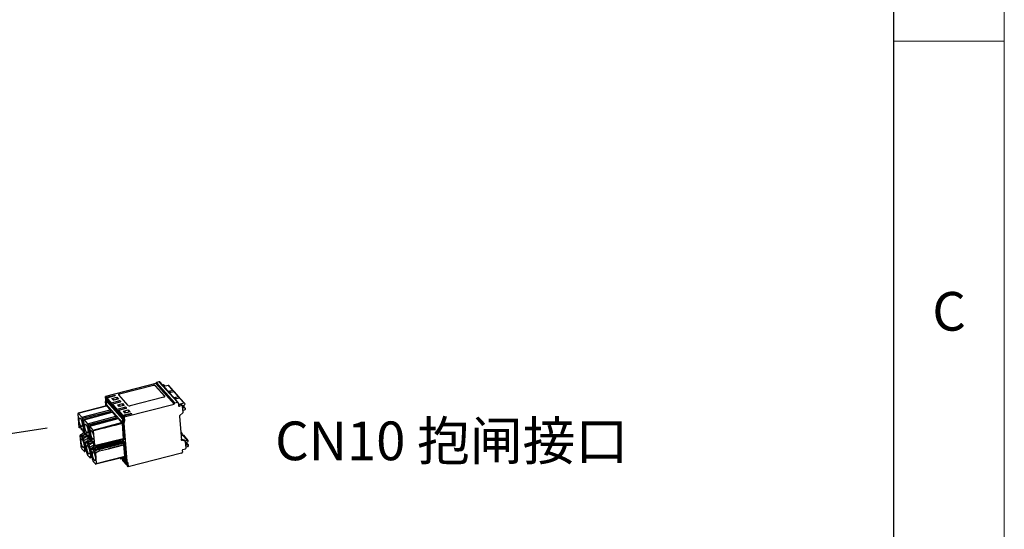
# Model space of a CAD drawing. Units: millimetres. Extents: x 54 to 474, y 40 to 337.
# Drawn here: x 385 to 474, y 194 to 240 of the extents above; entities that cross this region are included whole.
import ezdxf

# ---------------------------------------------------------------- set-up
doc = ezdxf.new("R2010")
doc.units = ezdxf.units.MM
doc.header["$MEASUREMENT"] = 0
doc.layers.add('Layer0000', color=7, linetype='Continuous', lineweight=25)
doc.styles.get("Standard").update_dxf_attribs({"font": 'txt', "height": 3.5})
doc.styles.add('鸿蒙字体', font='txt', dxfattribs={"height": 3.5})

# ---------------------------------------------------------------- blocks, each defined once
blk = doc.blocks.new('DrawingBorderBlk1')
at = {"layer": 'Layer0000', "color": 7, "linetype": 'Continuous', "lineweight": 18}
for p, q in [((420, 0), (420, 297)), ((410, 198), (420, 198))]:
    blk.add_line(p, q, dxfattribs=at)
at = {"layer": 'Layer0000', "color": 7, "linetype": 'Continuous', "lineweight": 25}
blk.add_line((410, 10), (410, 287), dxfattribs=at)
at = {"layer": 'Layer0000', "color": 7, "linetype": 'Continuous', "lineweight": -3, "insert": (415, 173.119), "char_height": 3.5, "attachment_point": 5, "line_spacing_factor": 0.726, "style": '鸿蒙字体'}
blk.add_mtext('C', dxfattribs=at)

msp = doc.modelspace()

# ---------------------------------------------------------------- block references
msp.add_blockref('DrawingBorderBlk1', (53.747, 40.134))

# ---------------------------------------------------------------- next in the draw order: linework, layer by layer
msp.add_line((387.071, 203.143), (331.116, 194.303))
at = {"layer": 'Layer0000', "color": 7, "linetype": 'Continuous', "lineweight": 25}
for p, q in [((396.899, 207.174), (392.357, 206.009)), ((393.602, 206.228), (396.68, 207.017)), ((396.681, 206.999), (393.604, 206.21)), ((396.681, 206.999), (396.68, 207.017)), ((396.834, 206.995), (397.704, 206.024)), ((396.834, 206.995), (396.835, 206.978)), ((396.835, 206.978), (397.706, 206.007)), ((396.898, 207.192), (398.564, 205.331)), ((396.898, 207.192), (396.899, 207.174)), ((396.899, 207.174), (398.566, 205.314)), ((397.185, 207.336), (396.965, 207.28)), ((396.965, 207.28), (398.632, 205.419)), ((397.185, 207.336), (398.851, 205.476)), ((398.916, 205.459), (397.25, 207.319)), ((397.51, 207.029), (397.583, 207.048)), ((397.583, 207.048), (397.679, 206.941)), ((397.679, 206.941), (397.606, 206.922)), ((398.015, 207.007), (397.621, 206.905)), ((397.735, 206.935), (397.648, 207.031)), ((398.015, 207.007), (398.428, 206.546)), ((398.499, 206.523), (398.086, 206.984)), ((392.357, 206.009), (392.431, 205.927)), ((392.386, 205.662), (392.357, 206.009)), ((392.431, 205.927), (393.2, 206.124)), ((393.16, 206.047), (392.489, 205.862)), ((393.2, 206.124), (393.212, 206.111)), ((393.2, 206.124), (393.204, 206.069)), ((393.214, 206.08), (393.212, 206.111)), ((394.407, 205.179), (393.537, 206.15)), ((393.604, 206.21), (393.602, 206.228)), ((397.706, 206.007), (397.704, 206.024)), ((398.428, 206.546), (398.034, 206.444)), ((398.048, 206.428), (398.122, 206.447)), ((398.122, 206.447), (398.195, 206.364)), ((398.195, 206.364), (398.122, 206.346)), ((398.532, 206.43), (398.137, 206.329)), ((398.251, 206.358), (398.186, 206.43)), ((398.532, 206.43), (398.944, 205.969)), ((399.015, 205.946), (398.603, 206.407)), ((392.422, 205.163), (389.864, 204.485)), ((389.88, 204.476), (392.443, 205.152)), ((392.329, 205.452), (392.386, 205.662)), ((392.412, 205.359), (392.329, 205.452)), ((392.329, 205.452), (392.354, 205.145)), ((392.46, 205.58), (392.386, 205.662)), ((392.492, 205.512), (392.398, 205.293)), ((392.398, 205.293), (393.828, 203.696)), ((392.398, 205.293), (392.409, 205.159)), ((392.425, 205.404), (392.412, 205.359)), ((392.412, 205.359), (392.414, 205.332)), ((392.415, 205.415), (392.46, 205.58)), ((392.455, 205.426), (392.415, 205.415)), ((392.415, 205.415), (392.425, 205.404)), ((392.448, 205.409), (392.425, 205.404)), ((392.46, 205.58), (392.431, 205.927)), ((392.443, 205.152), (392.767, 204.79)), ((392.54, 205.664), (392.481, 205.648)), ((392.481, 205.648), (393.911, 204.051)), ((392.481, 205.648), (392.492, 205.512)), ((392.489, 205.862), (392.874, 205.432)), ((392.502, 205.706), (392.489, 205.862)), ((392.492, 205.512), (393.922, 203.915)), ((392.502, 205.706), (392.887, 205.276)), ((392.874, 205.432), (393.564, 205.596)), ((392.887, 205.276), (392.874, 205.432)), ((392.887, 205.276), (392.992, 205.276)), ((392.93, 205.822), (393.369, 205.935)), ((393.077, 205.658), (392.93, 205.822)), ((393.662, 205.488), (392.99, 205.302)), ((392.99, 205.302), (393.39, 204.856)), ((393.003, 205.146), (392.99, 205.302)), ((392.994, 205.751), (393.05, 205.765)), ((393.003, 205.146), (393.403, 204.7)), ((393.05, 205.765), (393.214, 205.693)), ((393.134, 205.672), (393.05, 205.765)), ((393.517, 205.77), (393.077, 205.658)), ((393.369, 205.935), (393.517, 205.77)), ((393.386, 205.737), (393.369, 205.935)), ((393.446, 205.246), (393.886, 205.359)), ((393.593, 205.081), (393.446, 205.246)), ((393.51, 205.175), (393.566, 205.189)), ((393.575, 205.464), (393.564, 205.596)), ((393.566, 205.189), (393.73, 205.116)), ((393.65, 205.096), (393.566, 205.189)), ((394.033, 205.194), (393.593, 205.081)), ((393.689, 205.578), (393.713, 205.551)), ((393.689, 205.578), (393.696, 205.502)), ((393.716, 205.52), (393.713, 205.551)), ((393.886, 205.359), (394.033, 205.194)), ((393.902, 205.161), (393.886, 205.359)), ((394.023, 204.149), (398.566, 205.314)), ((397.638, 205.946), (394.561, 205.157)), ((398.944, 205.969), (398.55, 205.868)), ((398.564, 205.852), (398.638, 205.87)), ((398.566, 205.314), (398.564, 205.331)), ((398.632, 205.419), (398.851, 205.476)), ((398.638, 205.87), (398.712, 205.788)), ((398.638, 205.769), (398.712, 205.788)), ((399.048, 205.854), (398.653, 205.753)), ((398.767, 205.782), (398.703, 205.854)), ((398.931, 205.425), (398.951, 205.182)), ((399.461, 205.393), (398.944, 205.261)), ((398.946, 205.241), (399.154, 205.294)), ((399.03, 205.131), (398.947, 205.223)), ((399.25, 205.187), (399.03, 205.131)), ((399.048, 205.854), (399.461, 205.393)), ((399.532, 205.37), (399.119, 205.831)), ((399.25, 205.187), (399.154, 205.294)), ((399.315, 205.17), (399.219, 205.277)), ((399.32, 205.164), (399.475, 205.22)), ((399.325, 205.166), (399.495, 204.975)), ((399.375, 204.586), (399.329, 205.136)), ((399.567, 204.952), (399.363, 205.18)), ((389.963, 203.168), (389.855, 204.475)), ((389.88, 204.476), (390.204, 204.114)), ((390.204, 204.114), (392.767, 204.79)), ((392.82, 204.637), (390.246, 203.993)), ((392.938, 204.587), (390.38, 203.909)), ((390.396, 203.9), (392.959, 204.576)), ((392.82, 204.637), (392.826, 204.557)), ((392.959, 204.576), (393.283, 204.214)), ((393.39, 204.856), (394.08, 205.02)), ((393.403, 204.7), (393.39, 204.856)), ((393.509, 204.7), (393.403, 204.7)), ((394.178, 204.911), (393.506, 204.726)), ((393.506, 204.726), (393.891, 204.296)), ((393.519, 204.57), (393.506, 204.726)), ((393.904, 204.14), (393.519, 204.57)), ((393.891, 204.296), (394.582, 204.46)), ((393.891, 204.296), (393.904, 204.14)), ((394.719, 204.428), (393.95, 204.231)), ((393.95, 204.231), (394.023, 204.149)), ((393.979, 203.884), (393.95, 204.231)), ((393.962, 204.67), (394.402, 204.782)), ((394.11, 204.505), (393.962, 204.67)), ((394.026, 204.598), (394.083, 204.613)), ((394.091, 204.887), (394.08, 205.02)), ((394.083, 204.613), (394.246, 204.54)), ((394.166, 204.52), (394.083, 204.613)), ((394.549, 204.618), (394.11, 204.505)), ((394.206, 205.002), (394.229, 204.975)), ((394.206, 205.002), (394.212, 204.925)), ((394.232, 204.944), (394.229, 204.975)), ((394.402, 204.782), (394.549, 204.618)), ((394.402, 204.782), (394.418, 204.584)), ((394.582, 204.46), (394.587, 204.395)), ((394.707, 204.442), (394.719, 204.428)), ((394.707, 204.442), (394.708, 204.426)), ((399.064, 204.28), (399.343, 204.516)), ((399.495, 204.975), (399.344, 204.952)), ((399.36, 204.763), (399.5, 204.799)), ((390.123, 203.318), (390.241, 203.373)), ((390.246, 203.993), (390.351, 202.718)), ((390.401, 203.453), (390.368, 203.857)), ((390.396, 203.9), (390.72, 203.538)), ((390.424, 203.183), (390.401, 203.453)), ((390.72, 203.538), (393.283, 204.214)), ((393.336, 204.061), (390.762, 203.416)), ((390.762, 203.416), (390.867, 202.142)), ((393.454, 204.01), (390.896, 203.332)), ((390.912, 203.324), (393.475, 204)), ((391.237, 202.962), (390.912, 203.324)), ((391.237, 202.962), (393.799, 203.638)), ((393.336, 204.061), (393.342, 203.981)), ((393.475, 204), (393.799, 203.638)), ((393.828, 203.696), (393.922, 203.915)), ((393.84, 203.549), (393.828, 203.696)), ((393.84, 203.549), (393.954, 202.167)), ((393.904, 204.14), (393.957, 204.14)), ((393.911, 204.051), (393.963, 204.065)), ((393.922, 203.915), (393.911, 204.051)), ((393.912, 203.685), (393.924, 203.731)), ((394.047, 202.073), (393.912, 203.685)), ((393.912, 203.685), (393.995, 203.591)), ((393.924, 203.731), (393.938, 203.735)), ((393.924, 203.731), (393.934, 203.719)), ((393.934, 203.719), (393.979, 203.884)), ((393.979, 203.884), (394.052, 203.801)), ((394.052, 203.801), (393.995, 203.591)), ((393.995, 203.591), (394.284, 200.149)), ((394.023, 204.149), (394.052, 203.801)), ((399.032, 204.211), (399.216, 202.021)), ((389.963, 203.168), (390.016, 203.249)), ((390.1, 203.164), (389.963, 203.168)), ((390.016, 203.249), (390.049, 203.25)), ((390.063, 202.518), (390.022, 202.454)), ((390.022, 202.454), (390.099, 201.522)), ((390.345, 202.673), (390.063, 202.518)), ((390.087, 202.449), (390.063, 202.518)), ((390.471, 202.57), (390.087, 202.449)), ((390.105, 203.149), (390.147, 203.027)), ((390.147, 203.027), (390.175, 203.071)), ((390.147, 203.027), (390.242, 203.025)), ((390.175, 203.071), (390.208, 203.072)), ((390.483, 202.523), (390.201, 202.369)), ((390.264, 202.971), (390.351, 202.718)), ((390.351, 202.718), (390.389, 202.717)), ((390.389, 202.717), (390.461, 202.735)), ((390.463, 202.712), (390.404, 202.696)), ((390.473, 202.582), (390.424, 203.183)), ((390.44, 202.661), (390.466, 202.668)), ((390.44, 202.661), (390.471, 202.57)), ((390.471, 202.57), (390.511, 202.58)), ((390.473, 202.582), (390.532, 202.673)), ((390.511, 202.581), (390.473, 202.582)), ((390.532, 202.673), (390.565, 202.674)), ((390.623, 202.568), (390.541, 202.547)), ((390.577, 202.512), (390.637, 202.527)), ((390.577, 202.512), (390.611, 202.413)), ((390.611, 202.413), (390.75, 202.449)), ((390.621, 202.573), (390.663, 202.451)), ((390.639, 202.741), (390.757, 202.797)), ((390.663, 202.451), (390.691, 202.495)), ((390.758, 202.449), (390.663, 202.451)), ((390.724, 202.496), (390.691, 202.495)), ((390.884, 203.28), (390.918, 202.876)), ((390.918, 202.876), (390.94, 202.607)), ((390.94, 202.607), (390.989, 202.006)), ((391.375, 201.591), (391.267, 202.898)), ((399.153, 202.767), (399.295, 202.609)), ((399.214, 202.629), (399.16, 202.69)), ((399.166, 202.617), (399.214, 202.629)), ((399.177, 202.478), (399.317, 202.514)), ((399.73, 202.053), (399.317, 202.514)), ((399.398, 202.493), (399.811, 202.032)), ((390.201, 202.369), (390.184, 202.342)), ((390.227, 202.293), (390.201, 202.369)), ((390.611, 202.413), (390.227, 202.293)), ((390.34, 202.21), (390.324, 202.185)), ((390.622, 202.364), (390.34, 202.21)), ((390.41, 202.005), (390.34, 202.21)), ((390.693, 202.156), (390.41, 202.005)), ((390.478, 201.178), (390.41, 202.005)), ((390.58, 201.942), (390.532, 201.869)), ((390.6, 201.042), (390.532, 201.869)), ((390.58, 201.942), (390.862, 202.097)), ((390.603, 201.873), (390.58, 201.942)), ((390.603, 201.873), (390.987, 201.993)), ((390.774, 202.413), (390.68, 202.388)), ((390.849, 202.195), (390.693, 202.156)), ((390.717, 201.792), (390.7, 201.765)), ((390.716, 202.353), (390.789, 202.372)), ((390.716, 202.353), (390.762, 202.219)), ((390.717, 201.792), (390.999, 201.947)), ((390.744, 201.716), (390.717, 201.792)), ((390.744, 201.716), (391.127, 201.837)), ((390.762, 202.219), (390.835, 202.237)), ((390.781, 202.395), (390.867, 202.142)), ((390.856, 201.633), (390.84, 201.609)), ((390.856, 201.633), (391.138, 201.788)), ((390.926, 201.429), (390.856, 201.633)), ((390.867, 202.142), (390.905, 202.141)), ((390.905, 202.141), (390.977, 202.159)), ((390.979, 202.135), (390.92, 202.12)), ((391.21, 201.58), (390.926, 201.429)), ((390.956, 202.085), (390.982, 202.092)), ((390.956, 202.085), (390.987, 201.993)), ((390.987, 201.993), (391.027, 202.004)), ((390.989, 202.006), (391.048, 202.096)), ((391.027, 202.005), (390.989, 202.006)), ((391.081, 202.098), (391.048, 202.096)), ((391.139, 201.992), (391.057, 201.97)), ((391.094, 201.936), (391.153, 201.951)), ((391.094, 201.936), (391.127, 201.837)), ((391.127, 201.837), (391.266, 201.873)), ((391.137, 201.997), (391.179, 201.875)), ((391.155, 202.165), (391.273, 202.221)), ((391.179, 201.875), (391.207, 201.918)), ((391.274, 201.872), (391.179, 201.875)), ((391.29, 201.836), (391.196, 201.811)), ((391.241, 201.92), (391.207, 201.918)), ((391.21, 201.58), (391.365, 201.619)), ((391.232, 201.777), (391.305, 201.795)), ((391.232, 201.777), (391.278, 201.642)), ((391.278, 201.642), (391.351, 201.661)), ((391.297, 201.818), (391.375, 201.591)), ((391.375, 201.591), (391.586, 201.583)), ((391.585, 201.583), (391.436, 201.544)), ((391.472, 201.509), (393.674, 202.077)), ((391.503, 201.417), (393.706, 201.985)), ((393.776, 201.978), (391.574, 201.394)), ((391.586, 201.583), (391.599, 201.586)), ((393.95, 202.164), (391.599, 201.586)), ((391.61, 201.359), (393.812, 201.927)), ((391.644, 201.261), (393.846, 201.828)), ((393.914, 201.819), (391.712, 201.235)), ((391.748, 201.2), (393.951, 201.768)), ((392.609, 201.276), (393.997, 201.634)), ((393.674, 202.077), (393.706, 201.985)), ((393.812, 201.927), (393.846, 201.828)), ((393.894, 201.939), (393.877, 202.146)), ((393.894, 201.939), (393.971, 201.959)), ((393.981, 201.841), (393.894, 201.939)), ((393.936, 202.16), (393.957, 202.137)), ((393.951, 201.768), (393.997, 201.634)), ((393.957, 202.137), (393.954, 202.167)), ((393.971, 201.958), (393.956, 202.137)), ((393.957, 202.137), (394.04, 202.158)), ((394.065, 201.854), (393.971, 201.958)), ((394.059, 201.861), (393.981, 201.841)), ((393.999, 201.628), (393.981, 201.841)), ((393.984, 202.144), (394.047, 202.073)), ((393.997, 201.634), (393.999, 201.628)), ((394.085, 200.586), (393.999, 201.628)), ((394.2, 200.243), (394.065, 201.854)), ((399.463, 202.056), (399.207, 202.127)), ((399.211, 202.081), (399.254, 202.034)), ((399.217, 202.059), (399.212, 202.066)), ((399.559, 201.949), (399.254, 202.034)), ((399.559, 201.949), (399.463, 202.056)), ((399.586, 201.932), (399.49, 202.039)), ((399.525, 202), (399.73, 202.053)), ((399.646, 201.347), (399.6, 201.898)), ((399.755, 201.882), (399.606, 201.829)), ((399.775, 201.637), (399.606, 201.826)), ((399.624, 201.615), (399.775, 201.637)), ((399.643, 201.842), (399.846, 201.615)), ((390.205, 201.266), (390.397, 201.052)), ((390.281, 201.405), (390.398, 201.461)), ((390.598, 201.066), (390.444, 201.028)), ((390.478, 201.178), (390.587, 201.205)), ((390.721, 200.69), (390.913, 200.476)), ((390.797, 200.829), (390.915, 200.884)), ((390.926, 201.429), (390.995, 200.602)), ((391.096, 201.366), (391.048, 201.293)), ((391.116, 200.466), (391.048, 201.293)), ((391.096, 201.366), (391.378, 201.52)), ((391.12, 201.296), (391.096, 201.366)), ((391.12, 201.296), (391.503, 201.417)), ((391.233, 201.216), (391.216, 201.189)), ((391.233, 201.216), (391.516, 201.371)), ((391.26, 201.14), (391.233, 201.216)), ((391.26, 201.14), (391.644, 201.261)), ((391.372, 201.057), (391.356, 201.032)), ((391.372, 201.057), (391.654, 201.212)), ((391.434, 200.877), (391.372, 201.057)), ((391.793, 201.069), (391.434, 200.877)), ((391.434, 200.877), (391.511, 199.945)), ((391.472, 201.509), (391.503, 201.417)), ((391.61, 201.359), (391.644, 201.261)), ((391.748, 201.2), (391.793, 201.069)), ((391.793, 201.069), (392.609, 201.276)), ((399.237, 200.869), (394.402, 199.63)), ((399.292, 201.114), (399.305, 200.958)), ((399.359, 201.202), (399.579, 201.259)), ((399.79, 201.465), (399.64, 201.426)), ((391.115, 200.489), (390.96, 200.451)), ((390.995, 200.602), (391.103, 200.629)), ((391.238, 200.114), (391.429, 199.9)), ((391.313, 200.252), (391.431, 200.308)), ((394.047, 200.506), (391.476, 199.875)), ((391.511, 199.945), (394.085, 200.586)), ((393.769, 200.337), (393.694, 200.42)), ((393.76, 200.436), (393.769, 200.337)), ((393.872, 200.361), (393.769, 200.337)), ((393.826, 200.452), (394.247, 199.983)), ((393.872, 200.363), (393.895, 200.375)), ((394.257, 199.933), (393.872, 200.363)), ((393.872, 200.363), (393.885, 200.207)), ((394.27, 199.777), (393.885, 200.207)), ((393.917, 200.474), (394.236, 200.119)), ((393.934, 200.479), (394.11, 200.282)), ((394.11, 200.282), (394.085, 200.586)), ((394.236, 200.119), (394.11, 200.282)), ((394.219, 200.206), (394.2, 200.243)), ((394.2, 200.243), (394.284, 200.149)), ((394.229, 200.194), (394.219, 200.206)), ((394.229, 200.194), (394.299, 200.059)), ((394.247, 199.983), (394.236, 200.119)), ((394.304, 199.997), (394.247, 199.983)), ((394.308, 199.958), (394.257, 199.933)), ((394.257, 199.933), (394.27, 199.777)), ((394.322, 199.789), (394.27, 199.777)), ((394.284, 200.149), (394.373, 199.977)), ((394.299, 200.059), (394.373, 199.977)), ((394.299, 200.059), (394.328, 199.712)), ((394.373, 199.977), (394.402, 199.63)), ((394.402, 199.63), (394.328, 199.712))]:
    msp.add_line(p, q, dxfattribs=at)
for centre, radius, start, end in [((396.736, 206.852), 0.174, 55.55997, 108.76674), ((396.737, 206.835), 0.174, 55.55997, 108.76674), ((396.987, 207.194), 0.0888, 103.89243, 181.37617), ((397.204, 207.275), 0.0642, 44.11595, 106.99756), ((397.602, 206.986), 0.0642, 44.11595, 106.99756), ((397.698, 206.875), 0.0678, 59.64816, 105.93843), ((398.03, 206.93), 0.0781, 43.5862, 100.65854), ((393.156, 206.112), 0.0651, 273.84395, 345.47017), ((393.193, 206.093), 0.0261, 6.18944, 43.62231), ((393.606, 206.147), 0.0807, 92.64412, 164.67811), ((393.559, 206.172), 0.0314, 186.18983, 223.62192), ((393.615, 206.115), 0.0954, 96.67408, 152.3613), ((397.635, 206.027), 0.0807, 272.64412, 344.67811), ((397.681, 206.002), 0.0314, 6.18983, 43.62192), ((397.679, 205.983), 0.0356, 23.75379, 42.44326), ((398.14, 206.385), 0.0642, 44.11595, 106.99756), ((398.214, 206.299), 0.0678, 59.64816, 105.93843), ((398.443, 206.469), 0.0781, 43.5862, 100.65854), ((398.433, 206.47), 0.0842, 325.87846, 38.45012), ((398.546, 206.354), 0.0781, 43.5862, 100.65854), ((392.423, 205.14), 0.0232, 32.46116, 93.03629), ((393.608, 205.46), 0.143, 55.33435, 107.88264), ((393.657, 205.552), 0.0651, 273.84395, 345.47017), ((393.694, 205.533), 0.0261, 6.18944, 43.62231), ((394.505, 205.322), 0.174, 235.55997, 288.76674), ((398.653, 205.333), 0.0888, 103.89243, 181.37617), ((398.657, 205.809), 0.0642, 44.11595, 106.99756), ((398.73, 205.723), 0.0678, 59.64816, 105.93843), ((398.87, 205.414), 0.0642, 44.11595, 106.99756), ((398.873, 205.421), 0.0578, 4.12164, 41.36586), ((398.959, 205.893), 0.0781, 43.5862, 100.65854), ((399.009, 205.186), 0.0578, 184.12641, 221.36108), ((399.011, 205.192), 0.0642, 224.14954, 286.96397), ((398.949, 205.894), 0.0842, 325.87846, 38.45012), ((399.062, 205.777), 0.0781, 43.5862, 100.65854), ((399.173, 205.233), 0.0642, 44.11595, 106.99756), ((399.269, 205.126), 0.0642, 44.11595, 106.99756), ((399.271, 205.132), 0.0578, 4.12164, 41.36586), ((399.475, 205.316), 0.0781, 43.5862, 100.65854), ((399.449, 205.316), 0.099, 285.30643, 33.3625), ((389.869, 204.471), 0.0145, 111.9554, 165.98676), ((389.865, 204.466), 0.0185, 32.51551, 92.9717), ((392.516, 204.618), 0.304, 3.53557, 34.40904), ((392.939, 204.563), 0.0232, 32.50149, 92.98572), ((394.124, 204.884), 0.143, 55.33435, 107.88264), ((394.173, 204.976), 0.0651, 273.84395, 345.47017), ((394.21, 204.957), 0.0261, 6.18944, 43.62231), ((394.626, 204.324), 0.143, 55.33435, 107.88264), ((399.117, 204.214), 0.0844, 128.66719, 182.51803), ((399.291, 204.582), 0.0844, 308.66719, 2.51803), ((399.51, 204.898), 0.0781, 43.59542, 100.74705), ((399.482, 204.898), 0.1, 280.19441, 32.83896), ((389.992, 203.961), 0.09, 35.42109, 82.22371), ((390.005, 203.978), 0.242, 3.53557, 34.40904), ((390.418, 203.873), 0.0526, 136.82047, 197.83739), ((390.381, 203.89), 0.0185, 32.58527, 92.90194), ((390.508, 203.385), 0.09, 35.42109, 82.22371), ((390.521, 203.401), 0.242, 3.53557, 34.40904), ((390.934, 203.296), 0.0526, 136.82038, 197.83733), ((390.897, 203.314), 0.0185, 32.58527, 92.90194), ((1313.464, -3436.685), 3754.599, 104.177845, 104.218347), ((393.032, 204.042), 0.304, 3.53557, 34.40904), ((393.456, 203.987), 0.0232, 32.50149, 92.98572), ((393.608, 203.496), 0.238, 12.97684, 36.57701), ((390.032, 203.24), 0.0184, 94.82568, 151.61293), ((389.956, 203.127), 0.151, 8.31965, 60.33416), ((390.183, 203.352), 0.0692, 209.58611, 283.95205), ((390.191, 203.062), 0.0185, 94.84546, 151.59314), ((390.114, 202.949), 0.152, 8.49003, 60.16378), ((390.569, 202.198), 0.525, 108.39652, 115.22445), ((390.381, 202.574), 0.105, 56.28105, 109.74582), ((390.405, 203.191), 0.475, 268.05334, 276.8619), ((390.678, 202.638), 0.218, 198.22134, 210.66619), ((390.707, 202.048), 0.525, 108.39652, 115.22445), ((390.519, 202.424), 0.105, 56.28105, 109.74582), ((390.551, 204.256), 1.676, 268.62456, 272.28903), ((390.548, 202.664), 0.0184, 94.82568, 151.61293), ((390.472, 202.551), 0.151, 8.31965, 60.33416), ((390.699, 202.775), 0.0692, 209.58611, 283.95205), ((390.707, 202.486), 0.0185, 94.84546, 151.59314), ((390.63, 202.372), 0.152, 8.49003, 60.16378), ((391.024, 202.809), 0.09, 35.42109, 82.22371), ((391.093, 202.854), 0.179, 14.27367, 36.99464), ((399.238, 202.553), 0.0803, 44.14699, 106.96653), ((399.229, 202.556), 0.0841, 326.26602, 38.50977), ((399.341, 202.437), 0.0803, 44.14699, 106.96653), ((390.15, 202.049), 0.09, 35.42109, 82.22371), ((390.163, 202.354), 0.0238, 298.61987, 328.96597), ((390.303, 202.197), 0.0238, 298.61987, 328.96597), ((390.814, 202.479), 0.213, 198.13009, 211.28118), ((390.849, 201.881), 0.534, 108.44875, 115.16537), ((390.657, 202.259), 0.111, 57.66133, 108.36553), ((390.666, 201.472), 0.09, 35.42109, 82.22371), ((390.679, 201.777), 0.0238, 298.61987, 328.96597), ((390.665, 202.256), 0.104, 285.93812, 338.83645), ((390.819, 201.621), 0.0238, 298.61987, 328.96597), ((391.085, 201.621), 0.525, 108.39652, 115.22445), ((390.897, 201.997), 0.105, 56.28105, 109.74582), ((390.921, 202.615), 0.475, 268.05334, 276.8619), ((391.194, 202.061), 0.218, 198.22134, 210.6662), ((391.223, 201.472), 0.525, 108.39652, 115.22445), ((391.035, 201.848), 0.105, 56.28105, 109.74582), ((391.067, 203.68), 1.676, 268.62456, 272.28903), ((391.064, 202.088), 0.0184, 94.82568, 151.61293), ((390.988, 201.975), 0.151, 8.31965, 60.33416), ((391.33, 201.903), 0.213, 198.13009, 211.28118), ((391.365, 201.305), 0.534, 108.44875, 115.16537), ((391.173, 201.683), 0.111, 57.66133, 108.36553), ((391.215, 202.199), 0.0692, 209.58611, 283.95205), ((391.224, 201.909), 0.0185, 94.84546, 151.59314), ((391.181, 201.68), 0.104, 285.93812, 338.83645), ((391.146, 201.796), 0.152, 8.49003, 60.16378), ((391.602, 201.045), 0.525, 108.39652, 115.22445), ((-222.052, 2696.056), 2568.841, 283.820586, 283.874696), ((765.946, -1267.987), 1515.953, 104.202837, 104.257032), ((393.474, 202.008), 0.212, 18.85977, 23.98187), ((393.897, 202.05), 0.202, 198.74376, 205.86791), ((393.75, 201.921), 0.0627, 5.91263, 65.37481), ((394.033, 201.892), 0.198, 198.68945, 206.55909), ((393.888, 201.762), 0.0627, 5.91263, 65.37481), ((393.948, 202.171), 0.0075, 285.87101, 330.92044), ((399.184, 202.181), 0.163, 281.10216, 295.17699), ((399.291, 202.126), 0.0994, 221.87807, 247.83083), ((399.448, 202.001), 0.057, 42.17804, 74.88904), ((399.544, 201.894), 0.057, 42.17804, 74.88904), ((399.543, 201.894), 0.0578, 4.1232, 41.3643), ((399.754, 201.976), 0.0803, 44.14699, 106.96653), ((399.729, 201.978), 0.099, 285.22756, 33.36125), ((399.79, 201.561), 0.0781, 43.5862, 100.65854), ((399.764, 201.56), 0.099, 285.30643, 33.3625), ((390.706, 201.625), 0.616, 189.60943, 215.62891), ((390.341, 201.439), 0.0692, 209.58611, 283.95205), ((390.442, 201.082), 0.0539, 212.7353, 272.12581), ((391.299, 201.085), 0.7, 183.53544, 214.40951), ((390.857, 200.863), 0.0692, 209.58611, 283.95205), ((391.182, 200.896), 0.09, 35.42109, 82.22371), ((391.195, 201.201), 0.0238, 298.61987, 328.96597), ((391.336, 201.045), 0.0238, 298.61987, 328.96597), ((391.413, 201.421), 0.105, 56.28105, 109.74582), ((391.71, 201.485), 0.218, 198.22134, 210.6662), ((391.739, 200.896), 0.525, 108.39652, 115.22445), ((391.551, 201.272), 0.105, 56.28105, 109.74582), ((391.846, 201.327), 0.213, 198.13009, 211.28118), ((391.881, 200.729), 0.534, 108.44875, 115.16537), ((391.689, 201.107), 0.111, 57.66133, 108.36553), ((399.216, 200.955), 0.0888, 283.88402, 1.38458), ((399.381, 201.116), 0.0888, 103.89243, 181.37617), ((399.558, 201.345), 0.0888, 283.89243, 1.37617), ((390.958, 200.505), 0.0539, 212.7353, 272.12581), ((391.815, 200.509), 0.7, 183.53544, 214.40951), ((391.373, 200.286), 0.0692, 209.58611, 283.95205), ((391.474, 199.929), 0.054, 212.77661, 272.08449), ((391.437, 199.938), 0.0745, 302.26892, 5.61915), ((394.001, 200.577), 0.0839, 302.91674, 6.45824)]:
    msp.add_arc(centre, radius, start, end, dxfattribs=at)
for points, weights, knots in [([(390.123, 203.318), (389.975, 203.482), (389.947, 203.83), (389.929, 204.049), (390.004, 204.05)], [1, 0.707106781187, 1, 0.793483955833, 0.878192656787], [0, 0, 0, 0.5, 0.5, 0.8525449, 0.8525449, 0.8525449]), ([(390.065, 204.013), (390.213, 203.849), (390.242, 203.501), (390.257, 203.314), (390.2, 203.285)], [1, 0.707106781187, 1, 0.818328805054, 0.862025907857], [0, 0, 0, 0.5, 0.5, 0.8101321, 0.8101321, 0.8101321]), ([(390.639, 202.741), (390.491, 202.906), (390.463, 203.254), (390.445, 203.473), (390.52, 203.474)], [1, 0.707106781187, 1, 0.793483955833, 0.878192656787], [0, 0, 0, 0.5, 0.5, 0.8525449, 0.8525449, 0.8525449]), ([(390.582, 203.437), (390.729, 203.272), (390.758, 202.924), (390.773, 202.738), (390.716, 202.708)], [1, 0.707106781187, 1, 0.818328805054, 0.862025907857], [0, 0, 0, 0.5, 0.5, 0.8101321, 0.8101321, 0.8101321]), ([(391.037, 202.898), (390.961, 202.896), (390.979, 202.678), (391.008, 202.33), (391.155, 202.165)], [0.878192656398, 0.793483956308, 1, 0.707106781187, 1], [0.1474551, 0.1474551, 0.1474551, 0.5, 0.5, 1, 1, 1]), ([(391.098, 202.861), (391.245, 202.696), (391.274, 202.348), (391.289, 202.162), (391.232, 202.132)], [1, 0.707106781187, 1, 0.818328805054, 0.862025907857], [0, 0, 0, 0.5, 0.5, 0.8101321, 0.8101321, 0.8101321]), ([(390.162, 202.138), (390.086, 202.136), (390.104, 201.918), (390.133, 201.57), (390.281, 201.405)], [0.878192656456, 0.793483956237, 1, 0.707106781187, 1], [0.1474551, 0.1474551, 0.1474551, 0.5, 0.5, 1, 1, 1]), ([(390.223, 202.101), (390.371, 201.936), (390.4, 201.588), (390.415, 201.402), (390.358, 201.372)], [1, 0.707106781187, 1, 0.818328805053, 0.862025907857], [0, 0, 0, 0.5, 0.5, 0.8101321, 0.8101321, 0.8101321]), ([(390.678, 201.562), (390.603, 201.56), (390.621, 201.341), (390.649, 200.993), (390.797, 200.829)], [0.878192656456, 0.793483956237, 1, 0.707106781187, 1], [0.1474551, 0.1474551, 0.1474551, 0.5, 0.5, 1, 1, 1]), ([(390.444, 201.028), (390.455, 201.03), (390.463, 201.042), (390.487, 201.079), (390.478, 201.178)], [0.965550094421, 0.97366306978, 1, 0.923876688817, 1], [0.3270114, 0.3270114, 0.3270114, 0.5, 0.5, 1, 1, 1]), ([(390.739, 201.525), (390.887, 201.36), (390.916, 201.012), (390.931, 200.825), (390.874, 200.796)], [1, 0.707106781187, 1, 0.818328805206, 0.862025907784], [0, 0, 0, 0.5, 0.5, 0.8101321, 0.8101321, 0.8101321]), ([(391.194, 200.985), (391.119, 200.984), (391.137, 200.765), (391.165, 200.417), (391.313, 200.252)], [0.878192656456, 0.793483956237, 1, 0.707106781187, 1], [0.1474551, 0.1474551, 0.1474551, 0.5, 0.5, 1, 1, 1]), ([(391.256, 200.948), (391.403, 200.783), (391.432, 200.436), (391.447, 200.249), (391.39, 200.219)], [1, 0.707106781187, 1, 0.818328805206, 0.862025907784], [0, 0, 0, 0.5, 0.5, 0.8101321, 0.8101321, 0.8101321]), ([(390.96, 200.451), (390.971, 200.454), (390.979, 200.466), (391.003, 200.503), (390.995, 200.602)], [0.96555089718, 0.973663897598, 1, 0.923877911639, 1], [0.3270141, 0.3270141, 0.3270141, 0.5, 0.5, 1, 1, 1])]:
    msp.add_rational_spline(points, weights, degree=2, knots=knots, dxfattribs=at)
for points, weights in [([(390.175, 202.333), (390.134, 202.313), (390.087, 202.449)], [0.930328684585, 0.747518107923, 1]), ([(390.315, 202.176), (390.274, 202.156), (390.227, 202.293)], [0.930328684585, 0.747518107924, 1]), ([(390.691, 201.757), (390.65, 201.736), (390.603, 201.873)], [0.930328685112, 0.747518107433, 1]), ([(390.831, 201.6), (390.79, 201.58), (390.744, 201.716)], [0.930328684473, 0.747518107906, 1]), ([(391.207, 201.18), (391.166, 201.16), (391.12, 201.296)], [0.930328684477, 0.74751810791, 1]), ([(391.347, 201.024), (391.307, 201.004), (391.26, 201.14)], [0.930328684587, 0.747518107924, 1])]:
    msp.add_rational_spline(points, weights, degree=2, dxfattribs=at)

# ---------------------------------------------------------------- next in the draw order: texts
at = {"layer": 'Layer0000', "color": 7, "linetype": 'Continuous', "lineweight": -3, "insert": (407.707, 200.236), "char_height": 3.5, "attachment_point": 7, "line_spacing_factor": 1.2}
msp.add_mtext('{\\F仿宋_gb2312.shx|c134;CN10 抱闸接口}', dxfattribs=at)

doc.saveas('drawing.dxf')
